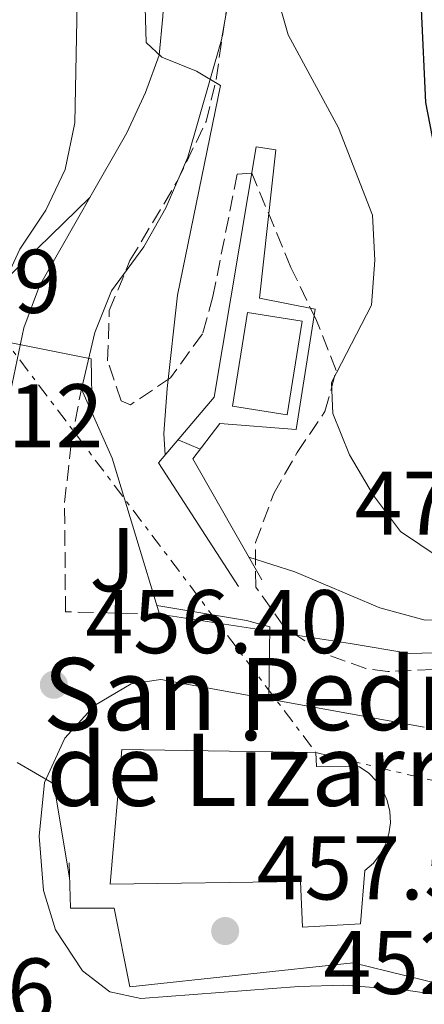
# Model space of a CAD drawing. Units: metres. Extents: x 576800 to 580245, y 4724231 to 4726583.
# Drawn here: x 579332 to 579377, y 4725070 to 4725180 of the extents above; entities that cross this region are included whole.
import ezdxf
from ezdxf.enums import TextEntityAlignment as Align

# ---------------------------------------------------------------- set-up
doc = ezdxf.new("R2010")
doc.units = ezdxf.units.M
doc.header["$MEASUREMENT"] = 0
doc.linetypes.add('DGN Style 3', pattern=[2.435890702152634, 1.739921930109024, -0.6959687720436097])
doc.linetypes.add('DGN Style 7', pattern=[3.4798438602180486, 1.565929737098122, -0.6959687720436097, 0.5219765790327072, -0.6959687720436097])
for name, color, linetype, lineweight in [('Cauce permanente', 151, 'Continuous', 13), ('Cota de punto acotado terreno', 7, 'Continuous', 0), ('Curva de nivel directora', 30, 'Continuous', 30), ('Curva de nivel intermedia', 30, 'Continuous', 0), ('Estanque', 4, 'Continuous', 0), ('Iglesia-ermita', 1, 'Continuous', 13), ('Línea de asfalto', 7, 'Continuous', 13), ('Línea de muro de contención', 1, 'Continuous', 13), ('Línea eléctrica', 6, 'DGN Style 7', 0), ('Punto acotado terreno (símbolo)', 7, 'Continuous', 0), ('Seto', 92, 'DGN Style 3', 0), ('Texto de Iglesia-ermita', 51, 'Continuous', 0), ('Zona ajardinada', 92, 'Continuous', 0), ('Zona arbolada', 92, 'DGN Style 3', 0)]:
    doc.layers.add(name, color=color, linetype=linetype, lineweight=lineweight)
doc.styles.add('Style-Arial', font='arial.ttf')

# ---------------------------------------------------------------- blocks, each defined once
blk = doc.blocks.new('5PATER')
at = {"layer": 'Cauce permanente', "linetype": 'Continuous', "lineweight": 0}
h = blk.add_hatch(color=51, dxfattribs=at)
edge = h.paths.add_edge_path()
edge.add_ellipse((0, 0), major_axis=(-0.1095731443231308, -0.1110710700762829), ratio=0.9994222409660317, start_angle=0, end_angle=360)

msp = doc.modelspace()

# ---------------------------------------------------------------- linework, layer by layer
at = {"layer": 'Curva de nivel directora', "color": 30, "linetype": 'Continuous', "lineweight": 30, "elevation": 475, "flags": 128}
msp.add_lwpolyline([(579388.5999999985, 4725242.960000002), (579389.5899999987, 4725238.050000001), (579390.0800000004, 4725233.070000002), (579383.8499999987, 4725229.95), (579379.9299999983, 4725226.87), (579378.8199999996, 4725223.800000002), (579379.6899999991, 4725221.130000001), (579380.7100000005, 4725211.000000001), (579380.61, 4725200.900000002), (579380.2599999991, 4725195.890000001), (579379.4999999991, 4725190.949999999), (579376.8999999996, 4725180.810000002), (579377.4000000003, 4725170.440000001), (579379.3000000002, 4725160.560000001), (579382.0599999984, 4725149.92), (579385.5399999986, 4725140.279999999), (579388.7699999984, 4725136.470000001), (579392.3600000005, 4725135.330000001), (579396.8999999999, 4725135.789999999), (579401.7399999992, 4725137.050000002), (579406.8199999997, 4725138.82), (579424.8399999997, 4725147.140000002)], dxfattribs=at)
at = {"layer": 'Curva de nivel intermedia', "color": 30, "linetype": 'Continuous', "lineweight": 0, "flags": 128}
for points, elevation in [([(579347.7100000003, 4725309.029999999), (579344.4500000015, 4725286.09), (579344.5499999998, 4725275.579999999), (579345.0999999996, 4725270.439999999), (579346.2300000007, 4725265.57), (579352.7000000015, 4725251.599999999), (579352.8899999993, 4725246.759999999), (579352.0100000009, 4725241.819999999), (579346.4699999999, 4725227.369999999), (579345.6699999997, 4725222.429999999), (579346.4200000007, 4725206.749999999), (579346.1600000013, 4725186.21), (579346.4100000017, 4725177.100000001), (579348.1600000019, 4725175.49), (579351.9999999997, 4725173.92), (579354.6399999994, 4725172.33), (579349.8700000017, 4725149.079999999), (579348.7300000018, 4725138.750000001), (579348.3699999999, 4725133.76), (579348.5000000016, 4725131.33)], 465.0000000000001), ([(579323.0000000005, 4725292.02), (579325.7699999998, 4725287.75), (579326, 4725282.759999999), (579327.0300000005, 4725277.699999998), (579333.060000001, 4725262.869999998), (579334.61, 4725258.119999998), (579336.6399999994, 4725247.56), (579337.8300000008, 4725236.819999999), (579338.9100000004, 4725189.119999998), (579338.5000000015, 4725168.189999998), (579337.4100000006, 4725163.020000001), (579335.2699999993, 4725158.499999999), (579332.3900000004, 4725154.189999999), (579330.8600000015, 4725150.91)], 460), ([(579351.3, 4725221.339999998), (579360.2600000009, 4725218.079999999), (579360.7999999997, 4725182.759999999), (579362.1400000007, 4725177.940000001), (579367.7399999998, 4725167.66), (579371.5199999996, 4725157.949999998), (579371.7699999998, 4725152.949999998), (579371.3899999999, 4725147.96), (579366.9500000008, 4725139.41), (579367.1000000006, 4725135.979999999), (579368.9800000003, 4725131.380000001), (579371.6100000012, 4725126.88), (579374.6199999996, 4725122.890000001), (579378.9100000013, 4725120), (579383.4100000006, 4725119.039999999), (579388.0300000008, 4725119.880000001), (579392.5999999995, 4725121.899999999), (579401.3200000012, 4725127.38), (579420.1700000004, 4725141.569999999), (579423.1200000008, 4725143.119999998), (579424.7500000005, 4725140.390000002), (579428.9700000003, 4725135.609999998)], 470), ([(579329.9100000015, 4725149.980000001), (579330.6800000005, 4725144.989999999), (579331.4500000017, 4725143.810000001), (579340.3000000007, 4725142.039999999), (579340.4200000014, 4725135.979999999)], 460.0000000000001), ([(579349.9400000012, 4725133.029999998), (579352.400000002, 4725132)], 465.0000000000002), ([(579357.7999999999, 4725120.029999998), (579362.9000000006, 4725118.42), (579372.3100000008, 4725114.419999998), (579377.350000001, 4725113.029999998), (579382.5000000009, 4725113.130000001), (579387.2500000007, 4725114.789999999), (579391.7600000014, 4725117.05), (579394.1600000019, 4725116.34), (579398.2000000009, 4725109.949999998), (579404.5399999998, 4725107.8)], 465.0000000000001), ([(579347.5899999996, 4725114.67), (579357.5499999997, 4725112.999999999), (579360.1100000012, 4725112.310000001), (579360.0199999994, 4725104.289999999)], 460.0000000000001), ([(579332.1, 4725097.270000001), (579336.1800000013, 4725094.890000001), (579337.9200000003, 4725084.429999999)], 455)]:
    msp.add_lwpolyline(points, dxfattribs=dict(at, elevation=elevation))
at = {"layer": 'Estanque', "color": 4, "linetype": 'Continuous', "lineweight": 0, "elevation": 468.9799999999959, "flags": 128}
msp.add_lwpolyline([(579363.7000000002, 4725146.199999999), (579362.04, 4725135.800000001), (579355.9800000004, 4725136.76), (579357.6399999997, 4725147.17), (579363.7000000002, 4725146.199999999)], close=True, dxfattribs=at)
msp.add_lwpolyline([(579355.9800000004, 4725136.76), (579357.6399999997, 4725147.17), (579363.7000000002, 4725146.199999999), (579362.04, 4725135.800000001), (579355.9800000004, 4725136.76)], dxfattribs=at)
at = {"layer": 'Iglesia-ermita', "color": 1, "linetype": 'Continuous', "lineweight": 13}
msp.add_polyline3d([(579370.6799999997, 4725085.289999999, 473.320000000007), (579370.1799999997, 4725079.350000001, 463.6199999999953), (579363.7300000004, 4725078.980000001, 463.5099999999948), (579363.54, 4725084.050000001, 465.5200000000041), (579342.4100000003, 4725083.779999999, 466.7400000000052), (579343.7000000002, 4725098.710000001, 466.7400000000052), (579365.2199999997, 4725098.369999999, 473.0500000000029), (579365.29, 4725096.800000001, 473.0500000000029), (579370.0800000001, 4725096.789999999, 473.0500000000029), (579371.0899999999, 4725096.08, 473.070000000007), (579371.9600000001, 4725095.189999999, 473.0899999999965), (579372.6500000004, 4725094.16, 473.1199999999953), (579373.1500000004, 4725093.029999999, 473.1499999999942), (579373.4400000004, 4725091.82, 473.1699999999983), (579373.5, 4725090.58, 473.1999999999971), (579373.3399999999, 4725089.350000001, 473.2299999999959), (579372.9699999997, 4725088.17, 473.2599999999948), (579372.3799999999, 4725087.08, 473.2799999999989), (579371.6100000005, 4725086.100000001, 473.3000000000029)], close=True, dxfattribs=at)
msp.add_polyline3d([(579363.7300000004, 4725078.980000001, 463.5099999999948), (579363.54, 4725084.050000001, 465.5200000000041), (579342.4100000003, 4725083.779999999, 466.7400000000052), (579343.7000000002, 4725098.710000001, 466.7400000000052), (579365.2199999997, 4725098.369999999, 473.0500000000029), (579365.29, 4725096.800000001, 473.0500000000029), (579370.0800000001, 4725096.789999999, 473.0500000000029), (579371.0899999999, 4725096.08, 473.070000000007), (579371.9600000001, 4725095.189999999, 473.0899999999965), (579372.6500000004, 4725094.16, 473.1199999999953), (579373.1500000004, 4725093.029999999, 473.1499999999942), (579373.4400000004, 4725091.82, 473.1699999999983), (579373.5, 4725090.58, 473.1999999999971), (579373.3399999999, 4725089.350000001, 473.2299999999959), (579372.9699999997, 4725088.17, 473.2599999999948), (579372.3799999999, 4725087.08, 473.2799999999989), (579371.6100000005, 4725086.100000001, 473.3000000000029), (579370.6799999997, 4725085.289999999, 473.320000000007), (579370.1799999997, 4725079.350000001, 463.6199999999953), (579363.7300000004, 4725078.980000001, 463.5099999999948)], dxfattribs=at)
at = {"layer": 'Línea de asfalto', "color": 7, "linetype": 'Continuous', "lineweight": 13}
for points in [[(579351.3, 4725221.340000001, 470.5299999999989), (579351.0599999987, 4725207.040000002, 469.1499999999942), (579350.0199999993, 4725196.600000001, 468.0099999999948), (579348.6700000014, 4725186.78, 466.6699999999984), (579348.2399999979, 4725179.980000001, 465.9600000000065), (579347.8500000011, 4725175.720000001, 465.1399999999995), (579346.3500000014, 4725171.570000002, 464.4799999999959), (579344.2500000002, 4725167.100000001, 463.7200000000012), (579340.1700000011, 4725159.930000002, 462.3399999999965)], [(579339.2199999989, 4725138.680000002, 460.3099999999977), (579340.7199999987, 4725144.930000001, 461.1399999999995), (579342.5599999983, 4725149.550000001, 461.6199999999953), (579346.1299999978, 4725154.45, 462.520000000004), (579348.5700000009, 4725158.78, 462.9900000000052), (579351.0300000019, 4725164.390000001, 463.6699999999983), (579354.7800000003, 4725177.420000002, 465.7400000000052), (579355.4899999988, 4725181.600000001, 466.3200000000071)], [(579340.1700000011, 4725159.930000002, 462.3399999999965), (579338.9299999983, 4725157.760000001, 461.9199999999983), (579334.5799999987, 4725150.119999999, 460.9799999999959), (579332.8500000008, 4725145.460000001, 460.4600000000065), (579331.1900000002, 4725137.470000003, 459.679999999993), (579330.1099999984, 4725127.36, 458.600000000006), (579329.8700000015, 4725118.590000002, 457.6900000000024)], [(579347.879999998, 4725113.710000002, 458.8600000000006), (579369.0300000017, 4725110.439999999, 461.3699999999955), (579375.6499999979, 4725109.330000001, 462.7200000000012), (579380.9999999988, 4725109.480000001, 463.3300000000019), (579386.5199999998, 4725110.830000001, 463.7799999999988), (579390.8200000003, 4725113.350000001, 464.5099999999948), (579393.0300000008, 4725115.12, 464.9199999999984), (579423.9799999992, 4725142.540000002, 470.1999999999971), (579432.75, 4725149.740000002, 471.7200000000012), (579436.730000001, 4725152.650000001, 472.5500000000029), (579439.9600000008, 4725154.67, 473.1300000000048), (579444.449999999, 4725156.800000002, 473.5800000000017), (579453.5899999987, 4725159.52, 474.2400000000054), (579458.5500000007, 4725160.040000001, 474.6900000000024), (579464.8299999972, 4725159.460000002, 474.8600000000006)], [(579348.0399999989, 4725106.45, 458.6199999999955), (579344.7499999988, 4725106.000000001, 457.4299999999931), (579340.6900000018, 4725103.58, 456.6999999999971), (579337.3999999972, 4725099.940000001, 455.7599999999947), (579335.1199999995, 4725095.050000001, 455.179999999993), (579334.5199999983, 4725089.09, 454.4900000000054), (579335.019999999, 4725083.060000001, 453.4900000000054), (579336.3500000011, 4725078.689999999, 453.1300000000047), (579339.3500000008, 4725074.150000001, 452.6900000000024), (579342.3599999994, 4725071.82, 452.6900000000024), (579345.8199999994, 4725071.08, 452.6600000000035), (579363.3399999987, 4725072.430000001, 452.1499999999942), (579368.3399999988, 4725072.570000002, 452.1300000000048), (579374.9899999985, 4725072.040000002, 451.770000000004), (579383.3000000011, 4725070.810000001, 452.1600000000037)]]:
    msp.add_polyline3d(points, dxfattribs=at)
at = {"layer": 'Línea de muro de contención', "color": 1, "linetype": 'Continuous', "lineweight": 13, "extrusion": (-0.118330655923881, -0.1147448784754104, 0.9863221931662531), "elevation": -610285.5880610932, "flags": 128}
msp.add_lwpolyline([(-2988888.925789587, 3654704.653006698), (-2988888.925789588, 3654684.146880784)], dxfattribs=at)
at = {"layer": 'Línea de muro de contención', "color": 1, "linetype": 'Continuous', "lineweight": 13, "extrusion": (-0.7857203202349222, -0.2675867714875483, 0.5577104070167616), "elevation": -1719326.459689315, "flags": 128}
msp.add_lwpolyline([(-4286098.034052733, 1155789.711187109), (-4286089.677459527, 1155791.048479144), (-4286071.605381766, 1155789.976235981)], dxfattribs=at)
at = {"layer": 'Línea de muro de contención', "color": 1, "linetype": 'Continuous', "lineweight": 13, "extrusion": (-0.1246232078975448, 0.02243388342044368, 0.9919504911677817), "elevation": 34257.20434879076, "flags": 128}
msp.add_lwpolyline([(-4753000.675274013, -264738.2677489761), (-4753000.675274014, -264708.3371609433)], dxfattribs=at)
at = {"layer": 'Línea de muro de contención', "color": 1, "linetype": 'Continuous', "lineweight": 13}
for points in [[(579356.6600000003, 4725116.789999999, 463.9199999999983), (579347.79, 4725130.480000001, 465.3000000000029), (579353.9500000002, 4725137.77, 469.0399999999936), (579358.6200000001, 4725165.539999999, 469.0599999999977), (579360.7800000003, 4725165.199999999, 469.0599999999977), (579358.9900000002, 4725148.77, 469.0599999999977), (579365.1399999997, 4725147.550000001, 469.0599999999977), (579363.0599999996, 4725134.180000001, 469.0299999999989), (579354.5800000001, 4725134.869999999, 468.8099999999977), (579351.5999999996, 4725130.939999999, 466.7599999999948), (579359.2199999997, 4725117.51, 464.5599999999977)], [(579337.8700000001, 4725086.119999999, 458.1399999999995), (579338.0199999996, 4725081.109999999, 458.1399999999995), (579342.8499999996, 4725081.109999999, 458.1399999999995), (579344.5999999996, 4725072.390000001, 458.1399999999995), (579369.3600000005, 4725075.029999999, 458.1399999999995), (579380.8300000001, 4725072.24, 455.6499999999942)]]:
    msp.add_polyline3d(points, dxfattribs=at)
at = {"layer": 'Línea eléctrica', "color": 6, "linetype": 'DGN Style 7', "lineweight": 0}
msp.add_polyline3d([(579321.9100000003, 4725155.810000001, 456.5599999999977), (579365.219999999, 4725098.369999999, 458.3699999999953), (579440.4799999997, 4725080.369999999, 459.6600000000035), (579500.2300000007, 4725058.769999999, 459.5599999999977), (579548.6600000003, 4725017.359999999, 450.3099999999977), (579614.4600000018, 4724975.040000001, 451.5399999999936), (579660.8299999984, 4724937.99, 447.9100000000035), (579671.3999999987, 4724929.540000002, 447.6300000000047)], dxfattribs=at)
at = {"layer": 'Seto', "color": 92, "linetype": 'DGN Style 3', "lineweight": 0}
msp.add_polyline3d([(579347.8799999999, 4725113.710000001, 460.570000000007), (579337.4600000001, 4725113.980000001, 459.6300000000047), (579337.3600000005, 4725126.08, 459.8999999999942), (579338.0899999999, 4725132.689999999, 460.3699999999953), (579339.2199999997, 4725138.680000001, 460.3500000000058)], dxfattribs=at)
at = {"layer": 'Zona arbolada', "color": 92, "linetype": 'DGN Style 3', "lineweight": 0}
msp.add_polyline3d([(579378.25, 4725107.560000001, 474.1499999999942), (579373.2300000004, 4725107.34, 473.1999999999971), (579370.7800000003, 4725107.680000001, 472.7899999999936), (579366.0199999996, 4725109.369999999, 472.1699999999983), (579361.6799999997, 4725112.34, 471.820000000007), (579358.5599999996, 4725116.720000001, 471.7599999999948), (579358.54, 4725121.66, 472.0500000000029), (579360.5599999996, 4725127.08, 472.3800000000047), (579363.1500000004, 4725131.630000001, 472.4499999999971), (579366.2400000002, 4725136.180000001, 472.5), (579367.4699999997, 4725140.730000001, 472.5099999999948), (579365.2999999998, 4725146.289999999, 472.4799999999959), (579362.4500000002, 4725152.17, 472.2899999999936), (579358.1399999997, 4725162.600000001, 471.1900000000023), (579356.5099999999, 4725162.51, 470.8600000000006), (579353.8099999996, 4725148.939999999, 470.2200000000012), (579352.6600000003, 4725144.810000001, 469.9700000000012), (579349.1200000001, 4725139.930000001, 469.5800000000018), (579344.6600000003, 4725136.92, 469.1600000000035), (579343.6200000001, 4725137.359999999, 469.0299999999989), (579342.1299999999, 4725141.810000001, 468.75), (579342.3200000003, 4725147.380000001, 468.7100000000065), (579344.6100000005, 4725152.92, 469.0500000000029), (579349.8200000003, 4725161.65, 470.1699999999983), (579353.0499999998, 4725168.33, 471.1900000000023), (579354.1600000003, 4725173.02, 471.8999999999942), (579355.6100000005, 4725182.83, 473.6199999999953)], dxfattribs=at)
msp.add_polyline3d([(579378.25, 4725107.560000001, 474.1499999999942), (579373.2300000004, 4725107.34, 473.1999999999971), (579370.7800000003, 4725107.680000001, 472.7899999999936), (579366.0199999996, 4725109.369999999, 472.1699999999983), (579361.6799999997, 4725112.34, 471.820000000007), (579358.5599999996, 4725116.720000001, 471.7599999999948), (579358.54, 4725121.66, 472.0500000000029), (579360.5599999996, 4725127.08, 472.3800000000047), (579363.1500000004, 4725131.630000001, 472.4499999999971), (579366.2400000002, 4725136.180000001, 472.5), (579367.4699999997, 4725140.730000001, 472.5099999999948), (579365.2999999998, 4725146.289999999, 472.4799999999959), (579362.4500000002, 4725152.17, 472.2899999999936), (579358.1399999997, 4725162.600000001, 471.1900000000023), (579356.5099999999, 4725162.51, 470.8600000000006), (579353.8099999996, 4725148.939999999, 470.2200000000012), (579352.6600000003, 4725144.810000001, 469.9700000000012), (579349.1200000001, 4725139.930000001, 469.5800000000018), (579344.6600000003, 4725136.92, 469.1600000000035), (579343.6200000001, 4725137.359999999, 469.0299999999989), (579342.1299999999, 4725141.810000001, 468.75), (579342.3200000003, 4725147.380000001, 468.7100000000065), (579344.6100000005, 4725152.92, 469.0500000000029), (579349.8200000003, 4725161.65, 470.1699999999983), (579353.0499999998, 4725168.33, 471.1900000000023), (579354.1600000003, 4725173.02, 471.8999999999942), (579355.6100000005, 4725182.83, 473.6199999999953)], dxfattribs=at)

# ---------------------------------------------------------------- block references
at = {"layer": 'Punto acotado terreno (símbolo)', "color": 7, "linetype": 'Continuous', "lineweight": 0, "xscale": 10, "yscale": 10, "zscale": 10}
for p in [(579336.1700000024, 4725105.880000004, 456.3999999999942), (579355.1700000013, 4725078.57, 457.5299999999993)]:
    msp.add_blockref('5PATER', p, dxfattribs=at)

# ---------------------------------------------------------------- texts
at = {"layer": 'Cota de punto acotado terreno', "color": 7, "linetype": 'Continuous', "lineweight": 0, "style": 'Style-Arial'}
for s, p in [('449.99', (579307.8399999996, 4725147.119999999, 449.9900000000052)), ('450.12', (579312.5, 4725132.21, 450.1199999999953)), ('472.32', (579369.5300000006, 4725122.529999999, 472.320000000007)), ('456.40', (579339.6700000009, 4725109.38, 456.3999999999942)), ('457.53', (579358.670000002, 4725082.07, 457.5299999999989)), ('452.02', (579366.0700000006, 4725071.59, 452.0200000000041)), ('451.96', (579307.14, 4725068.529999999, 451.9600000000065))]:
    msp.add_text(s, height=7.000000000000002, dxfattribs=at).set_placement(p)
at = {"layer": 'Texto de Iglesia-ermita', "color": 51, "linetype": 'Continuous', "lineweight": 0, "style": 'Style-Arial'}
for s, p in [('San Pedro', (579334.9600000014, 4725100.850000001, 455.679999999993)), ('de Lizarra', (579335.329999998, 4725092.449999998, 454.8099999999977))]:
    msp.add_text(s, height=8, dxfattribs=at).set_placement(p)
at = {"layer": 'Zona ajardinada', "color": 92, "linetype": 'Continuous', "lineweight": 0, "style": 'Style-Arial'}
msp.add_text('J', height=7.000000000000002, dxfattribs=at).set_placement((579342.6669051367, 4725119.75001, 458.7899999999936), align=Align.MIDDLE_CENTER)

doc.saveas('drawing.dxf')
